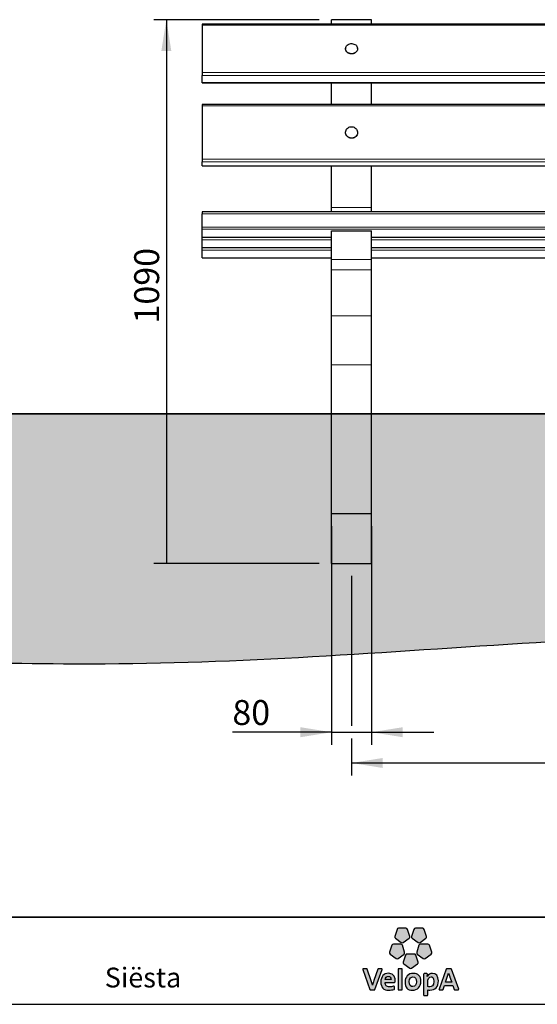
# Model space of a CAD drawing. Units: millimetres. Extents: x 1 to 203, y 1 to 174.
# Drawn here: x 70 to 112, y 1 to 80 of the extents above; entities that cross this region are included whole.
import ezdxf

# ---------------------------------------------------------------- set-up
doc = ezdxf.new("R2010")
doc.units = ezdxf.units.MM
doc.layers.add('-FORMAT-', color=7, linetype='Continuous')
doc.layers.add('-TEXT_FORMAT-', color=7, linetype='Continuous')
doc.layers.add('STAMPS', color=7, linetype='Continuous', lineweight=35)
doc.styles.add('SLDTEXTSTYLE0', font='TXT', dxfattribs={"width": 0.638186})
doc.styles.add('SLDTEXTSTYLE2', font='TXT', dxfattribs={"width": 0.7})
doc.dimstyles.new('SLDDIMSTYLE0', dxfattribs={"dimtxt": 2, "dimasz": 2.5, "dimexe": 0, "dimexo": 0.0625, "dimgap": 0.5, "dimtad": 1, "dimdec": 0, "dimlfac": 25, "dimrnd": 1e-09, "dimzin": 12, "dimdsep": 46, "dimtxsty": 'SLDTEXTSTYLE2', "dimsah": 1, "dimcen": 0.09, "dimadec": 0, "dimazin": 3, "dimtfac": 1, "dimtdec": 0, "dimtofl": 0, "dimtmove": 0, "dimatfit": 3, "dimfxl": 0, "dimfrac": 2, "dimtolj": 1, "dimtzin": 12, "dimarcsym": 0})
doc.dimstyles.new('SLDDIMSTYLE1', dxfattribs={"dimtxt": 2, "dimasz": 2.5, "dimexe": 0, "dimexo": 0.0625, "dimgap": 0.5, "dimtad": 1, "dimdec": 0, "dimlfac": 25, "dimrnd": 1e-09, "dimzin": 12, "dimdsep": 46, "dimtxsty": 'SLDTEXTSTYLE2', "dimsah": 1, "dimcen": 0.09, "dimadec": 0, "dimazin": 3, "dimtfac": 1, "dimtdec": 0, "dimtmove": 0, "dimatfit": 0, "dimfxl": 0, "dimfrac": 2, "dimtolj": 1, "dimtzin": 12, "dimarcsym": 0})

# ---------------------------------------------------------------- blocks, each defined once
blk = doc.blocks.new('_D')
at = {"layer": '-FORMAT-'}
for p, q in [((96.735, 35.084), (96.735, 23.051)), ((152.735, 35.084), (152.735, 19.084)), ((96.735, 22.051), (96.735, 19.084)), ((96.735, 20.084), (152.735, 20.084))]:
    blk.add_line(p, q, dxfattribs=at)
for points in [[(96.735, 20.084), (99.235, 19.684), (99.235, 20.484)], [(152.735, 20.084), (150.235, 20.484), (150.235, 19.684)]]:
    blk.add_solid(points, dxfattribs=at)
at = {"layer": '-FORMAT-', "insert": (122.174, 22.663), "char_height": 2, "attachment_point": 1, "style": 'SLDTEXTSTYLE2'}
blk.add_mtext('1400', dxfattribs=at)
blk = doc.blocks.new('_D_1')
at = {"layer": '-FORMAT-'}
for p, q in [((95.135, 39.084), (95.135, 21.551)), ((98.335, 39.084), (98.335, 21.551)), ((95.135, 22.551), (87.17, 22.551)), ((95.135, 22.551), (98.335, 22.551)), ((98.335, 22.551), (103.335, 22.551))]:
    blk.add_line(p, q, dxfattribs=at)
for points in [[(95.135, 22.551), (92.635, 22.951), (92.635, 22.151)], [(98.335, 22.551), (100.835, 22.151), (100.835, 22.951)]]:
    blk.add_solid(points, dxfattribs=at)
at = {"layer": '-FORMAT-', "insert": (87.17, 25.129), "char_height": 2, "attachment_point": 1, "style": 'SLDTEXTSTYLE2'}
blk.add_mtext('80', dxfattribs=at)
blk = doc.blocks.new('_D_2')
at = {"layer": '-FORMAT-'}
for p, q in [((94.135, 79.684), (80.87, 79.684)), ((81.87, 79.684), (81.87, 36.084)), ((94.135, 36.084), (80.87, 36.084))]:
    blk.add_line(p, q, dxfattribs=at)
for points in [[(81.87, 79.684), (81.47, 77.184), (82.27, 77.184)], [(81.87, 36.084), (82.27, 38.584), (81.47, 38.584)]]:
    blk.add_solid(points, dxfattribs=at)
at = {"layer": '-FORMAT-', "insert": (79.292, 55.323), "char_height": 2, "attachment_point": 1, "rotation": 90, "style": 'SLDTEXTSTYLE2'}
blk.add_mtext('1090', dxfattribs=at)

msp = doc.modelspace()

# ---------------------------------------------------------------- hatches: boundary and pattern name
at = {"layer": '-FORMAT-'}
h = msp.add_hatch(dxfattribs=at)
h.set_pattern_fill('AR-SAND', color=256, scale=0.01333333, style=0)
edge = h.paths.add_edge_path(flags=0)
edge.add_line((194.499, 48.084), (16.151, 48.084))
edge.add_spline(control_points=[(16.151, 48.084), (12.441, 22.693), (44.058, 29.32), (91.931, 26.685), (140.485, 34.847), (192.427, 23.895), (194.499, 48.084)], knot_values=[0, 0, 0, 0, 0.23169, 0.369536, 0.736749, 1, 1, 1, 1], weights=[1, 1, 1, 1, 1, 1, 1], degree=3, periodic=0)
h = msp.add_hatch(color=256, dxfattribs=at)
edge = h.paths.add_edge_path(flags=0)
edge.add_line((100.384, 6.74), (100.203, 6.183))
edge.add_spline(control_points=[(100.203, 6.183), (100.185, 6.127), (100.205, 6.067), (100.252, 6.032)], knot_values=[9, 9, 9, 9, 10, 10, 10, 10], weights=[1, 1, 1, 1], degree=3, periodic=0)
edge.add_line((100.252, 6.032), (100.726, 5.688))
edge.add_spline(control_points=[(100.726, 5.688), (100.773, 5.654), (100.837, 5.654), (100.884, 5.688)], knot_values=[1, 1, 1, 1, 2, 2, 2, 2], weights=[1, 1, 1, 1], degree=3, periodic=0)
edge.add_line((100.884, 5.688), (101.358, 6.032))
edge.add_spline(control_points=[(101.358, 6.032), (101.405, 6.067), (101.424, 6.127), (101.407, 6.183)], knot_values=[3, 3, 3, 3, 4, 4, 4, 4], weights=[1, 1, 1, 1], degree=3, periodic=0)
edge.add_line((101.407, 6.183), (101.225, 6.74))
edge.add_spline(control_points=[(101.225, 6.74), (101.207, 6.795), (101.156, 6.833), (101.098, 6.833)], knot_values=[5, 5, 5, 5, 6, 6, 6, 6], weights=[1, 1, 1, 1], degree=3, periodic=0)
edge.add_line((101.098, 6.833), (100.512, 6.833))
edge.add_spline(control_points=[(100.512, 6.833), (100.454, 6.833), (100.402, 6.795), (100.384, 6.74)], knot_values=[7, 7, 7, 7, 8, 8, 8, 8], weights=[1, 1, 1, 1], degree=3, periodic=0)
h = msp.add_hatch(color=256, dxfattribs=at)
edge = h.paths.add_edge_path(flags=0)
edge.add_line((101.727, 6.74), (101.546, 6.183))
edge.add_spline(control_points=[(101.546, 6.183), (101.528, 6.127), (101.547, 6.067), (101.595, 6.032)], knot_values=[9, 9, 9, 9, 10, 10, 10, 10], weights=[1, 1, 1, 1], degree=3, periodic=0)
edge.add_line((101.595, 6.032), (102.069, 5.688))
edge.add_spline(control_points=[(102.069, 5.688), (102.116, 5.654), (102.179, 5.654), (102.226, 5.688)], knot_values=[1, 1, 1, 1, 2, 2, 2, 2], weights=[1, 1, 1, 1], degree=3, periodic=0)
edge.add_line((102.226, 5.688), (102.7, 6.032))
edge.add_spline(control_points=[(102.7, 6.032), (102.748, 6.067), (102.767, 6.127), (102.749, 6.183)], knot_values=[3, 3, 3, 3, 4, 4, 4, 4], weights=[1, 1, 1, 1], degree=3, periodic=0)
edge.add_line((102.749, 6.183), (102.568, 6.74))
edge.add_spline(control_points=[(102.568, 6.74), (102.55, 6.795), (102.499, 6.833), (102.44, 6.833)], knot_values=[5, 5, 5, 5, 6, 6, 6, 6], weights=[1, 1, 1, 1], degree=3, periodic=0)
edge.add_line((102.44, 6.833), (101.854, 6.833))
edge.add_spline(control_points=[(101.854, 6.833), (101.796, 6.833), (101.745, 6.795), (101.727, 6.74)], knot_values=[7, 7, 7, 7, 8, 8, 8, 8], weights=[1, 1, 1, 1], degree=3, periodic=0)
h = msp.add_hatch(color=256, dxfattribs=at)
edge = h.paths.add_edge_path(flags=0)
edge.add_line((100.469, 4.411), (100.943, 4.755))
edge.add_spline(control_points=[(100.943, 4.755), (100.99, 4.789), (101.01, 4.85), (100.992, 4.905)], knot_values=[9, 9, 9, 9, 10, 10, 10, 10], weights=[1, 1, 1, 1], degree=3, periodic=0)
edge.add_line((100.992, 4.905), (100.81, 5.463))
edge.add_spline(control_points=[(100.81, 5.463), (100.793, 5.518), (100.741, 5.555), (100.683, 5.555)], knot_values=[1, 1, 1, 1, 2, 2, 2, 2], weights=[1, 1, 1, 1], degree=3, periodic=0)
edge.add_line((100.683, 5.555), (100.097, 5.555))
edge.add_spline(control_points=[(100.097, 5.555), (100.039, 5.555), (99.987, 5.518), (99.969, 5.463)], knot_values=[3, 3, 3, 3, 4, 4, 4, 4], weights=[1, 1, 1, 1], degree=3, periodic=0)
edge.add_line((99.969, 5.463), (99.788, 4.905))
edge.add_spline(control_points=[(99.788, 4.905), (99.77, 4.85), (99.79, 4.789), (99.837, 4.755)], knot_values=[5, 5, 5, 5, 6, 6, 6, 6], weights=[1, 1, 1, 1], degree=3, periodic=0)
edge.add_line((99.837, 4.755), (100.311, 4.411))
edge.add_spline(control_points=[(100.311, 4.411), (100.358, 4.377), (100.422, 4.377), (100.469, 4.411)], knot_values=[7, 7, 7, 7, 8, 8, 8, 8], weights=[1, 1, 1, 1], degree=3, periodic=0)
h = msp.add_hatch(color=256, dxfattribs=at)
edge = h.paths.add_edge_path(flags=0)
edge.add_line((102.641, 4.411), (103.115, 4.755))
edge.add_spline(control_points=[(103.115, 4.755), (103.162, 4.789), (103.182, 4.85), (103.164, 4.905)], knot_values=[9, 9, 9, 9, 10, 10, 10, 10], weights=[1, 1, 1, 1], degree=3, periodic=0)
edge.add_line((103.164, 4.905), (102.983, 5.463))
edge.add_spline(control_points=[(102.983, 5.463), (102.965, 5.518), (102.914, 5.555), (102.855, 5.555)], knot_values=[1, 1, 1, 1, 2, 2, 2, 2], weights=[1, 1, 1, 1], degree=3, periodic=0)
edge.add_line((102.855, 5.555), (102.269, 5.555))
edge.add_spline(control_points=[(102.269, 5.555), (102.211, 5.555), (102.16, 5.518), (102.142, 5.463)], knot_values=[3, 3, 3, 3, 4, 4, 4, 4], weights=[1, 1, 1, 1], degree=3, periodic=0)
edge.add_line((102.142, 5.463), (101.961, 4.905))
edge.add_spline(control_points=[(101.961, 4.905), (101.943, 4.85), (101.962, 4.789), (102.009, 4.755)], knot_values=[5, 5, 5, 5, 6, 6, 6, 6], weights=[1, 1, 1, 1], degree=3, periodic=0)
edge.add_line((102.009, 4.755), (102.483, 4.411))
edge.add_spline(control_points=[(102.483, 4.411), (102.531, 4.377), (102.594, 4.377), (102.641, 4.411)], knot_values=[7, 7, 7, 7, 8, 8, 8, 8], weights=[1, 1, 1, 1], degree=3, periodic=0)
h = msp.add_hatch(color=256, dxfattribs=at)
edge = h.paths.add_edge_path(flags=0)
edge.add_line((101.555, 3.621), (102.029, 3.966))
edge.add_spline(control_points=[(102.029, 3.966), (102.076, 4), (102.096, 4.061), (102.078, 4.116)], knot_values=[8, 8, 8, 8, 9, 9, 9, 9], weights=[1, 1, 1, 1], degree=3, periodic=0)
edge.add_line((102.078, 4.116), (101.897, 4.673))
edge.add_spline(control_points=[(101.897, 4.673), (101.879, 4.729), (101.827, 4.766), (101.769, 4.766)], knot_values=[0, 0, 0, 0, 1, 1, 1, 1], weights=[1, 1, 1, 1], degree=3, periodic=0)
edge.add_line((101.769, 4.766), (101.183, 4.766))
edge.add_spline(control_points=[(101.183, 4.766), (101.125, 4.766), (101.073, 4.729), (101.055, 4.673)], knot_values=[2, 2, 2, 2, 3, 3, 3, 3], weights=[1, 1, 1, 1], degree=3, periodic=0)
edge.add_line((101.055, 4.673), (100.874, 4.116))
edge.add_spline(control_points=[(100.874, 4.116), (100.856, 4.061), (100.876, 4), (100.923, 3.966)], knot_values=[4, 4, 4, 4, 5, 5, 5, 5], weights=[1, 1, 1, 1], degree=3, periodic=0)
edge.add_line((100.923, 3.966), (101.397, 3.621))
edge.add_spline(control_points=[(101.397, 3.621), (101.444, 3.587), (101.508, 3.587), (101.555, 3.621)], knot_values=[6, 6, 6, 6, 7, 7, 7, 7], weights=[1, 1, 1, 1], degree=3, periodic=0)
h = msp.add_hatch(color=256, dxfattribs=at)
edge = h.paths.add_edge_path(flags=0)
edge.add_line((98.614, 1.925), (99.179, 3.519))
edge.add_spline(control_points=[(99.179, 3.519), (99.185, 3.535), (99.182, 3.553), (99.172, 3.568)], knot_values=[17, 17, 17, 17, 18, 18, 18, 18], weights=[1, 1, 1, 1], degree=3, periodic=0)
edge.add_spline(control_points=[(99.172, 3.568), (99.162, 3.582), (99.146, 3.59), (99.129, 3.59)], knot_values=[0, 0, 0, 0, 1, 1, 1, 1], weights=[1, 1, 1, 1], degree=3, periodic=0)
edge.add_line((99.129, 3.59), (98.894, 3.59))
edge.add_spline(control_points=[(98.894, 3.59), (98.871, 3.59), (98.851, 3.575), (98.844, 3.554)], knot_values=[2, 2, 2, 2, 3, 3, 3, 3], weights=[1, 1, 1, 1], degree=3, periodic=0)
edge.add_line((98.844, 3.554), (98.523, 2.643))
edge.add_spline(control_points=[(98.523, 2.643), (98.476, 2.503), (98.445, 2.403), (98.418, 2.276)], knot_values=[4, 4, 4, 4, 5, 5, 5, 5], weights=[1, 1, 1, 1], degree=3, periodic=0)
edge.add_spline(control_points=[(98.418, 2.276), (98.414, 2.276), (98.412, 2.277), (98.412, 2.278)], knot_values=[5, 5, 5, 5, 6, 6, 6, 6], weights=[1, 1, 1, 1], degree=3, periodic=0)
edge.add_spline(control_points=[(98.412, 2.278), (98.381, 2.405), (98.342, 2.522), (98.308, 2.622)], knot_values=[6, 6, 6, 6, 7, 7, 7, 7], weights=[1, 1, 1, 1], degree=3, periodic=0)
edge.add_line((98.308, 2.622), (97.999, 3.553))
edge.add_spline(control_points=[(97.999, 3.553), (97.991, 3.575), (97.971, 3.59), (97.948, 3.59)], knot_values=[8, 8, 8, 8, 9, 9, 9, 9], weights=[1, 1, 1, 1], degree=3, periodic=0)
edge.add_line((97.948, 3.59), (97.69, 3.59))
edge.add_spline(control_points=[(97.69, 3.59), (97.673, 3.59), (97.657, 3.582), (97.647, 3.568)], knot_values=[10, 10, 10, 10, 11, 11, 11, 11], weights=[1, 1, 1, 1], degree=3, periodic=0)
edge.add_spline(control_points=[(97.647, 3.568), (97.637, 3.553), (97.634, 3.535), (97.64, 3.519)], knot_values=[11, 11, 11, 11, 12, 12, 12, 12], weights=[1, 1, 1, 1], degree=3, periodic=0)
edge.add_line((97.64, 3.519), (98.196, 1.925))
edge.add_spline(control_points=[(98.196, 1.925), (98.203, 1.903), (98.224, 1.889), (98.247, 1.889)], knot_values=[13, 13, 13, 13, 14, 14, 14, 14], weights=[1, 1, 1, 1], degree=3, periodic=0)
edge.add_line((98.247, 1.889), (98.563, 1.889))
edge.add_spline(control_points=[(98.563, 1.889), (98.586, 1.889), (98.606, 1.903), (98.614, 1.925)], knot_values=[15, 15, 15, 15, 16, 16, 16, 16], weights=[1, 1, 1, 1], degree=3, periodic=0)
h = msp.add_hatch(color=256, dxfattribs=at)
edge = h.paths.add_edge_path(flags=0)
edge.add_line((100.233, 2.536), (100.24, 2.634))
edge.add_spline(control_points=[(100.24, 2.634), (100.24, 2.774), (100.2, 3.219), (99.693, 3.219)], knot_values=[14, 14, 14, 14, 15, 15, 15, 15], weights=[1, 1, 1, 1], degree=3, periodic=0)
edge.add_spline(control_points=[(99.693, 3.219), (99.322, 3.219), (99.083, 2.947), (99.083, 2.528)], knot_values=[0, 0, 0, 0, 1, 1, 1, 1], weights=[1, 1, 1, 1], degree=3, periodic=0)
edge.add_spline(control_points=[(99.083, 2.528), (99.083, 2.086), (99.299, 1.863), (99.727, 1.863)], knot_values=[1, 1, 1, 1, 2, 2, 2, 2], weights=[1, 1, 1, 1], degree=3, periodic=0)
edge.add_spline(control_points=[(99.727, 1.863), (99.873, 1.863), (100.02, 1.887), (100.152, 1.933)], knot_values=[2, 2, 2, 2, 3, 3, 3, 3], weights=[1, 1, 1, 1], degree=3, periodic=0)
edge.add_spline(control_points=[(100.152, 1.933), (100.176, 1.941), (100.19, 1.965), (100.188, 1.99)], knot_values=[3, 3, 3, 3, 4, 4, 4, 4], weights=[1, 1, 1, 1], degree=3, periodic=0)
edge.add_line((100.188, 1.99), (100.17, 2.137))
edge.add_spline(control_points=[(100.17, 2.137), (100.168, 2.153), (100.158, 2.168), (100.144, 2.176)], knot_values=[5, 5, 5, 5, 6, 6, 6, 6], weights=[1, 1, 1, 1], degree=3, periodic=0)
edge.add_spline(control_points=[(100.144, 2.176), (100.131, 2.185), (100.114, 2.187), (100.098, 2.181)], knot_values=[6, 6, 6, 6, 7, 7, 7, 7], weights=[1, 1, 1, 1], degree=3, periodic=0)
edge.add_spline(control_points=[(100.098, 2.181), (99.998, 2.145), (99.885, 2.125), (99.782, 2.125)], knot_values=[7, 7, 7, 7, 8, 8, 8, 8], weights=[1, 1, 1, 1], degree=3, periodic=0)
edge.add_spline(control_points=[(99.782, 2.125), (99.661, 2.125), (99.569, 2.155), (99.51, 2.215)], knot_values=[8, 8, 8, 8, 9, 9, 9, 9], weights=[1, 1, 1, 1], degree=3, periodic=0)
edge.add_spline(control_points=[(99.51, 2.215), (99.452, 2.273), (99.423, 2.362), (99.423, 2.478)], knot_values=[9, 9, 9, 9, 10, 10, 10, 10], weights=[1, 1, 1, 1], degree=3, periodic=0)
edge.add_line((99.423, 2.478), (99.423, 2.485))
edge.add_line((99.423, 2.485), (100.179, 2.486))
edge.add_spline(control_points=[(100.179, 2.486), (100.208, 2.486), (100.231, 2.507), (100.233, 2.536)], knot_values=[12, 12, 12, 12, 13, 13, 13, 13], weights=[1, 1, 1, 1], degree=3, periodic=0)
edge = h.paths.add_edge_path(flags=0)
edge.add_spline(control_points=[(99.844, 2.91), (99.886, 2.867), (99.908, 2.804), (99.908, 2.727)], knot_values=[4, 4, 4, 4, 5, 5, 5, 5], weights=[1, 1, 1, 1], degree=3, periodic=0)
edge.add_spline(control_points=[(99.908, 2.727), (99.908, 2.722), (99.907, 2.718), (99.907, 2.713)], knot_values=[5, 5, 5, 5, 6, 6, 6, 6], weights=[1, 1, 1, 1], degree=3, periodic=0)
edge.add_line((99.907, 2.713), (99.428, 2.713))
edge.add_line((99.428, 2.713), (99.428, 2.714))
edge.add_spline(control_points=[(99.428, 2.714), (99.447, 2.874), (99.544, 2.973), (99.682, 2.973)], knot_values=[2, 2, 2, 2, 3, 3, 3, 3], weights=[1, 1, 1, 1], degree=3, periodic=0)
edge.add_spline(control_points=[(99.682, 2.973), (99.749, 2.973), (99.804, 2.951), (99.844, 2.91)], knot_values=[3, 3, 3, 3, 4, 4, 4, 4], weights=[1, 1, 1, 1], degree=3, periodic=0)
h = msp.add_hatch(color=256, dxfattribs=at)
edge = h.paths.add_edge_path(flags=0)
edge.add_line((100.805, 1.942), (100.805, 3.536))
edge.add_spline(control_points=[(100.805, 3.536), (100.805, 3.566), (100.781, 3.59), (100.752, 3.59)], knot_values=[7, 7, 7, 7, 8, 8, 8, 8], weights=[1, 1, 1, 1], degree=3, periodic=0)
edge.add_line((100.752, 3.59), (100.524, 3.59))
edge.add_spline(control_points=[(100.524, 3.59), (100.494, 3.59), (100.47, 3.566), (100.47, 3.536)], knot_values=[1, 1, 1, 1, 2, 2, 2, 2], weights=[1, 1, 1, 1], degree=3, periodic=0)
edge.add_line((100.47, 3.536), (100.47, 1.942))
edge.add_spline(control_points=[(100.47, 1.942), (100.47, 1.913), (100.494, 1.889), (100.524, 1.889)], knot_values=[3, 3, 3, 3, 4, 4, 4, 4], weights=[1, 1, 1, 1], degree=3, periodic=0)
edge.add_line((100.524, 1.889), (100.752, 1.889))
edge.add_spline(control_points=[(100.752, 1.889), (100.781, 1.889), (100.805, 1.913), (100.805, 1.942)], knot_values=[5, 5, 5, 5, 6, 6, 6, 6], weights=[1, 1, 1, 1], degree=3, periodic=0)
h = msp.add_hatch(color=256, dxfattribs=at)
edge = h.paths.add_edge_path(flags=0)
edge.add_spline(control_points=[(101.63, 1.863), (102.021, 1.863), (102.295, 2.151), (102.295, 2.564), (102.295, 2.985), (102.079, 3.216), (101.687, 3.216)], knot_values=[2, 2, 2, 2, 3, 3, 3, 4, 4, 4, 4], weights=[1, 1, 1, 1, 1, 1, 1], degree=3, periodic=0)
edge.add_spline(control_points=[(101.687, 3.216), (101.296, 3.216), (101.023, 2.929), (101.023, 2.517), (101.023, 2.083), (101.227, 1.863), (101.63, 1.863)], knot_values=[0, 0, 0, 0, 1, 1, 1, 2, 2, 2, 2], weights=[1, 1, 1, 1, 1, 1, 1], degree=3, periodic=0)
edge = h.paths.add_edge_path(flags=0)
edge.add_spline(control_points=[(101.664, 2.934), (101.853, 2.934), (101.949, 2.803), (101.949, 2.546), (101.949, 2.301), (101.838, 2.148), (101.659, 2.148)], knot_values=[2, 2, 2, 2, 3, 3, 3, 4, 4, 4, 4], weights=[1, 1, 1, 1, 1, 1, 1], degree=3, periodic=0)
edge.add_spline(control_points=[(101.659, 2.148), (101.466, 2.148), (101.368, 2.284), (101.368, 2.551), (101.368, 2.833), (101.527, 2.934), (101.664, 2.934)], knot_values=[0, 0, 0, 0, 1, 1, 1, 2, 2, 2, 2], weights=[1, 1, 1, 1, 1, 1, 1], degree=3, periodic=0)
h = msp.add_hatch(color=256, dxfattribs=at)
edge = h.paths.add_edge_path(flags=0)
edge.add_spline(control_points=[(103.013, 1.871), (103.449, 1.871), (103.699, 2.14), (103.699, 2.609)], knot_values=[14, 14, 14, 14, 15, 15, 15, 15], weights=[1, 1, 1, 1], degree=3, periodic=0)
edge.add_spline(control_points=[(103.699, 2.609), (103.699, 2.995), (103.525, 3.216), (103.222, 3.216)], knot_values=[15, 15, 15, 15, 16, 16, 16, 16], weights=[1, 1, 1, 1], degree=3, periodic=0)
edge.add_spline(control_points=[(103.222, 3.216), (103.035, 3.216), (102.89, 3.13), (102.814, 2.974)], knot_values=[0, 0, 0, 0, 1, 1, 1, 1], weights=[1, 1, 1, 1], degree=3, periodic=0)
edge.add_spline(control_points=[(102.814, 2.974), (102.81, 2.973), (102.809, 2.974), (102.808, 2.975)], knot_values=[1, 1, 1, 1, 2, 2, 2, 2], weights=[1, 1, 1, 1], degree=3, periodic=0)
edge.add_spline(control_points=[(102.808, 2.975), (102.808, 2.975), (102.808, 2.975), (102.809, 2.975), (102.821, 3.135)], knot_values=[2.000034, 2.000034, 2.000034, 2.000657, 2.000657, 3, 3, 3], weights=[1, 1, 1, 1, 1], degree=2, periodic=0)
edge.add_line((102.821, 3.135), (102.821, 3.139))
edge.add_spline(control_points=[(102.821, 3.139), (102.821, 3.152), (102.816, 3.164), (102.807, 3.174)], knot_values=[4, 4, 4, 4, 5, 5, 5, 5], weights=[1, 1, 1, 1], degree=3, periodic=0)
edge.add_spline(control_points=[(102.807, 3.174), (102.797, 3.185), (102.782, 3.19), (102.767, 3.19)], knot_values=[5, 5, 5, 5, 6, 6, 6, 6], weights=[1, 1, 1, 1], degree=3, periodic=0)
edge.add_line((102.767, 3.19), (102.564, 3.19))
edge.add_spline(control_points=[(102.564, 3.19), (102.534, 3.19), (102.51, 3.166), (102.51, 3.136)], knot_values=[7, 7, 7, 7, 8, 8, 8, 8], weights=[1, 1, 1, 1], degree=3, periodic=0)
edge.add_line((102.51, 3.136), (102.51, 1.485))
edge.add_spline(control_points=[(102.51, 1.485), (102.51, 1.455), (102.534, 1.431), (102.564, 1.431)], knot_values=[9, 9, 9, 9, 10, 10, 10, 10], weights=[1, 1, 1, 1], degree=3, periodic=0)
edge.add_line((102.564, 1.431), (102.792, 1.431))
edge.add_spline(control_points=[(102.792, 1.431), (102.821, 1.431), (102.845, 1.455), (102.845, 1.485)], knot_values=[11, 11, 11, 11, 12, 12, 12, 12], weights=[1, 1, 1, 1], degree=3, periodic=0)
edge.add_line((102.845, 1.485), (102.845, 1.881))
edge.add_spline(control_points=[(102.845, 1.881), (102.897, 1.874), (102.946, 1.871), (103.013, 1.871)], knot_values=[13, 13, 13, 13, 14, 14, 14, 14], weights=[1, 1, 1, 1], degree=3, periodic=0)
edge = h.paths.add_edge_path(flags=0)
edge.add_spline(control_points=[(103.125, 2.941), (103.18, 2.941), (103.348, 2.941), (103.348, 2.572)], knot_values=[3, 3, 3, 3, 4, 4, 4, 4], weights=[1, 1, 1, 1], degree=3, periodic=0)
edge.add_spline(control_points=[(103.348, 2.572), (103.348, 2.207), (103.17, 2.13), (103.021, 2.13)], knot_values=[4, 4, 4, 4, 5, 5, 5, 5], weights=[1, 1, 1, 1], degree=3, periodic=0)
edge.add_spline(control_points=[(103.021, 2.13), (102.954, 2.13), (102.899, 2.137), (102.845, 2.153)], knot_values=[0, 0, 0, 0, 1, 1, 1, 1], weights=[1, 1, 1, 1], degree=3, periodic=0)
edge.add_line((102.845, 2.153), (102.845, 2.515))
edge.add_spline(control_points=[(102.845, 2.515), (102.845, 2.726), (102.942, 2.941), (103.125, 2.941)], knot_values=[2, 2, 2, 2, 3, 3, 3, 3], weights=[1, 1, 1, 1], degree=3, periodic=0)
h = msp.add_hatch(color=256, dxfattribs=at)
edge = h.paths.add_edge_path(flags=0)
edge.add_spline(control_points=[(105.283, 1.889), (105.301, 1.889), (105.317, 1.897), (105.327, 1.912)], knot_values=[14, 14, 14, 14, 15, 15, 15, 15], weights=[1, 1, 1, 1], degree=3, periodic=0)
edge.add_spline(control_points=[(105.327, 1.912), (105.337, 1.926), (105.339, 1.944), (105.334, 1.96)], knot_values=[15, 15, 15, 15, 16, 16, 16, 16], weights=[1, 1, 1, 1], degree=3, periodic=0)
edge.add_line((105.334, 1.96), (104.741, 3.554))
edge.add_spline(control_points=[(104.741, 3.554), (104.734, 3.576), (104.713, 3.59), (104.691, 3.59)], knot_values=[1, 1, 1, 1, 2, 2, 2, 2], weights=[1, 1, 1, 1], degree=3, periodic=0)
edge.add_line((104.691, 3.59), (104.382, 3.59))
edge.add_spline(control_points=[(104.382, 3.59), (104.359, 3.59), (104.339, 3.575), (104.331, 3.554)], knot_values=[3, 3, 3, 3, 4, 4, 4, 4], weights=[1, 1, 1, 1], degree=3, periodic=0)
edge.add_line((104.331, 3.554), (103.751, 1.96))
edge.add_spline(control_points=[(103.751, 1.96), (103.745, 1.944), (103.748, 1.926), (103.758, 1.911)], knot_values=[5, 5, 5, 5, 6, 6, 6, 6], weights=[1, 1, 1, 1], degree=3, periodic=0)
edge.add_spline(control_points=[(103.758, 1.911), (103.768, 1.897), (103.784, 1.889), (103.801, 1.889)], knot_values=[6, 6, 6, 6, 7, 7, 7, 7], weights=[1, 1, 1, 1], degree=3, periodic=0)
edge.add_line((103.801, 1.889), (104.03, 1.889))
edge.add_spline(control_points=[(104.03, 1.889), (104.053, 1.889), (104.074, 1.904), (104.081, 1.925)], knot_values=[8, 8, 8, 8, 9, 9, 9, 9], weights=[1, 1, 1, 1], degree=3, periodic=0)
edge.add_line((104.081, 1.925), (104.192, 2.25))
edge.add_line((104.192, 2.25), (104.859, 2.25))
edge.add_line((104.859, 2.25), (104.97, 1.925))
edge.add_spline(control_points=[(104.97, 1.925), (104.977, 1.904), (104.998, 1.889), (105.021, 1.889)], knot_values=[12, 12, 12, 12, 13, 13, 13, 13], weights=[1, 1, 1, 1], degree=3, periodic=0)
edge.add_line((105.021, 1.889), (105.283, 1.889))
edge = h.paths.add_edge_path(flags=0)
edge.add_line((104.278, 2.52), (104.521, 3.234))
edge.add_spline(control_points=[(104.521, 3.234), (104.706, 2.7), (104.475, 3.352), (104.77, 2.52)], knot_values=[2.94554, 2.94554, 2.94554, 2.94554, 5, 5, 5, 5], weights=[1, 1, 1, 1], degree=3, periodic=0)
edge.add_line((104.77, 2.52), (104.278, 2.52))

# ---------------------------------------------------------------- linework, layer by layer
at = {"layer": '-FORMAT-', "lineweight": 35}
msp.add_line((199.634, 7.733), (3.617, 7.733), dxfattribs=at)
at = {"layer": '-FORMAT-', "linetype": 'Continuous'}
for p, q in [((100.384, 6.74), (100.203, 6.183)), ((101.098, 6.833), (100.512, 6.833)), ((101.407, 6.183), (101.225, 6.74)), ((101.727, 6.74), (101.546, 6.183)), ((102.44, 6.833), (101.854, 6.833)), ((102.749, 6.183), (102.568, 6.74)), ((100.683, 5.555), (100.097, 5.555)), ((100.252, 6.032), (100.726, 5.688)), ((100.884, 5.688), (101.358, 6.032)), ((101.595, 6.032), (102.069, 5.688)), ((102.226, 5.688), (102.7, 6.032)), ((102.855, 5.555), (102.269, 5.555)), ((99.969, 5.463), (99.788, 4.905)), ((99.837, 4.755), (100.311, 4.411)), ((100.469, 4.411), (100.943, 4.755)), ((100.992, 4.905), (100.81, 5.463)), ((101.769, 4.766), (101.183, 4.766)), ((102.142, 5.463), (101.961, 4.905)), ((102.009, 4.755), (102.483, 4.411)), ((102.641, 4.411), (103.115, 4.755)), ((103.164, 4.905), (102.983, 5.463)), ((101.055, 4.673), (100.874, 4.116)), ((100.923, 3.966), (101.397, 3.621)), ((101.555, 3.621), (102.029, 3.966)), ((102.078, 4.116), (101.897, 4.673)), ((97.64, 3.519), (98.196, 1.925)), ((97.948, 3.59), (97.69, 3.59)), ((98.308, 2.622), (97.999, 3.553)), ((98.844, 3.554), (98.523, 2.643)), ((98.614, 1.925), (99.179, 3.519)), ((99.129, 3.59), (98.894, 3.59)), ((100.47, 3.536), (100.47, 1.942)), ((100.752, 3.59), (100.524, 3.59)), ((100.805, 1.942), (100.805, 3.536)), ((102.767, 3.19), (102.564, 3.19)), ((104.331, 3.554), (103.751, 1.96)), ((104.278, 2.52), (104.521, 3.234)), ((104.691, 3.59), (104.382, 3.59)), ((105.334, 1.96), (104.741, 3.554)), ((99.423, 2.485), (100.179, 2.486)), ((99.423, 2.478), (99.423, 2.485)), ((100.233, 2.536), (100.24, 2.634)), ((102.51, 3.136), (102.51, 1.485)), ((102.845, 2.153), (102.845, 2.515)), ((104.77, 2.52), (104.278, 2.52)), ((98.247, 1.889), (98.563, 1.889)), ((100.188, 1.99), (100.17, 2.137)), ((100.524, 1.889), (100.752, 1.889)), ((102.845, 1.485), (102.845, 1.881)), ((103.801, 1.889), (104.03, 1.889)), ((104.081, 1.925), (104.192, 2.25)), ((104.192, 2.25), (104.859, 2.25)), ((104.859, 2.25), (104.97, 1.925)), ((105.021, 1.889), (105.283, 1.889)), ((102.564, 1.431), (102.792, 1.431))]:
    msp.add_line(p, q, dxfattribs=at)
at = {"layer": '-FORMAT-'}
msp.add_line((0.617, 0.733), (202.634, 0.733), dxfattribs=at)
msp.add_open_spline([(16.151, 48.084), (12.441, 22.693), (44.058, 29.32), (91.931, 26.685), (140.485, 34.847), (192.427, 23.895), (194.499, 48.084)], degree=3, knots=[0, 0, 0, 0, 0.23169, 0.369536, 0.736749, 1, 1, 1, 1], dxfattribs=at)
at = {"layer": '-FORMAT-', "linetype": 'Continuous'}
for points, degree in [([(100.512, 6.833), (100.454, 6.833), (100.402, 6.795), (100.384, 6.74)], 3), ([(101.225, 6.74), (101.207, 6.795), (101.156, 6.833), (101.098, 6.833)], 3), ([(101.854, 6.833), (101.796, 6.833), (101.745, 6.795), (101.727, 6.74)], 3), ([(102.568, 6.74), (102.55, 6.795), (102.499, 6.833), (102.44, 6.833)], 3), ([(100.097, 5.555), (100.039, 5.555), (99.987, 5.518), (99.969, 5.463)], 3), ([(100.203, 6.183), (100.185, 6.127), (100.205, 6.067), (100.252, 6.032)], 3), ([(100.81, 5.463), (100.793, 5.518), (100.741, 5.555), (100.683, 5.555)], 3), ([(100.726, 5.688), (100.773, 5.654), (100.837, 5.654), (100.884, 5.688)], 3), ([(101.358, 6.032), (101.405, 6.067), (101.424, 6.127), (101.407, 6.183)], 3), ([(101.546, 6.183), (101.528, 6.127), (101.547, 6.067), (101.595, 6.032)], 3), ([(102.069, 5.688), (102.116, 5.654), (102.179, 5.654), (102.226, 5.688)], 3), ([(102.269, 5.555), (102.211, 5.555), (102.16, 5.518), (102.142, 5.463)], 3), ([(102.7, 6.032), (102.748, 6.067), (102.767, 6.127), (102.749, 6.183)], 3), ([(102.983, 5.463), (102.965, 5.518), (102.914, 5.555), (102.855, 5.555)], 3), ([(99.788, 4.905), (99.77, 4.85), (99.79, 4.789), (99.837, 4.755)], 3), ([(100.943, 4.755), (100.99, 4.789), (101.01, 4.85), (100.992, 4.905)], 3), ([(101.183, 4.766), (101.125, 4.766), (101.073, 4.729), (101.055, 4.673)], 3), ([(101.897, 4.673), (101.879, 4.729), (101.827, 4.766), (101.769, 4.766)], 3), ([(101.961, 4.905), (101.943, 4.85), (101.962, 4.789), (102.009, 4.755)], 3), ([(103.115, 4.755), (103.162, 4.789), (103.182, 4.85), (103.164, 4.905)], 3), ([(100.311, 4.411), (100.358, 4.377), (100.422, 4.377), (100.469, 4.411)], 3), ([(100.874, 4.116), (100.856, 4.061), (100.876, 4), (100.923, 3.966)], 3), ([(102.029, 3.966), (102.076, 4), (102.096, 4.061), (102.078, 4.116)], 3), ([(102.483, 4.411), (102.531, 4.377), (102.594, 4.377), (102.641, 4.411)], 3), ([(97.647, 3.568), (97.637, 3.553), (97.634, 3.535), (97.64, 3.519)], 3), ([(97.69, 3.59), (97.673, 3.59), (97.657, 3.582), (97.647, 3.568)], 3), ([(97.999, 3.553), (97.991, 3.575), (97.971, 3.59), (97.948, 3.59)], 3), ([(98.894, 3.59), (98.871, 3.59), (98.851, 3.575), (98.844, 3.554)], 3), ([(99.693, 3.219), (99.322, 3.219), (99.083, 2.947), (99.083, 2.528)], 3), ([(99.172, 3.568), (99.162, 3.582), (99.146, 3.59), (99.129, 3.59)], 3), ([(99.179, 3.519), (99.185, 3.535), (99.182, 3.553), (99.172, 3.568)], 3), ([(100.24, 2.634), (100.24, 2.774), (100.2, 3.219), (99.693, 3.219)], 3), ([(100.524, 3.59), (100.494, 3.59), (100.47, 3.566), (100.47, 3.536)], 3), ([(100.805, 3.536), (100.805, 3.566), (100.781, 3.59), (100.752, 3.59)], 3), ([(101.397, 3.621), (101.444, 3.587), (101.508, 3.587), (101.555, 3.621)], 3), ([(102.564, 3.19), (102.534, 3.19), (102.51, 3.166), (102.51, 3.136)], 3), ([(102.807, 3.174), (102.797, 3.185), (102.782, 3.19), (102.767, 3.19)], 3), ([(102.821, 3.139), (102.821, 3.152), (102.816, 3.164), (102.807, 3.174)], 3), ([(103.222, 3.216), (103.035, 3.216), (102.89, 3.13), (102.814, 2.974)], 3), ([(103.699, 2.609), (103.699, 2.995), (103.525, 3.216), (103.222, 3.216)], 3), ([(104.382, 3.59), (104.359, 3.59), (104.339, 3.575), (104.331, 3.554)], 3), ([(104.521, 3.234), (104.706, 2.7), (104.475, 3.352), (104.77, 2.52)], 3), ([(104.741, 3.554), (104.734, 3.576), (104.713, 3.59), (104.691, 3.59)], 3), ([(98.412, 2.278), (98.381, 2.405), (98.342, 2.522), (98.308, 2.622)], 3), ([(98.523, 2.643), (98.476, 2.503), (98.445, 2.403), (98.418, 2.276)], 3), ([(99.083, 2.528), (99.083, 2.086), (99.299, 1.863), (99.727, 1.863)], 3), ([(99.51, 2.215), (99.452, 2.273), (99.423, 2.362), (99.423, 2.478)], 3), ([(99.907, 2.713), (99.428, 2.713), (99.428, 2.713)], 2), ([(99.428, 2.714), (99.447, 2.874), (99.544, 2.973), (99.682, 2.973)], 3), ([(99.428, 2.713), (99.428, 2.714), (99.428, 2.714), (99.428, 2.714)], 3), ([(99.682, 2.973), (99.749, 2.973), (99.804, 2.951), (99.844, 2.91)], 3), ([(99.844, 2.91), (99.886, 2.867), (99.908, 2.804), (99.908, 2.727)], 3), ([(99.908, 2.727), (99.908, 2.722), (99.907, 2.718), (99.907, 2.713)], 3), ([(100.179, 2.486), (100.208, 2.486), (100.231, 2.507), (100.233, 2.536)], 3), ([(102.808, 2.975), (102.809, 2.975), (102.821, 3.135)], 2), ([(102.814, 2.974), (102.81, 2.973), (102.809, 2.974), (102.808, 2.975)], 3), ([(102.821, 3.135), (102.821, 3.136), (102.821, 3.138), (102.821, 3.139)], 3), ([(102.845, 2.515), (102.845, 2.726), (102.942, 2.941), (103.125, 2.941)], 3), ([(103.013, 1.871), (103.449, 1.871), (103.699, 2.14), (103.699, 2.609)], 3), ([(103.348, 2.572), (103.348, 2.207), (103.17, 2.13), (103.021, 2.13)], 3), ([(103.125, 2.941), (103.18, 2.941), (103.348, 2.941), (103.348, 2.572)], 3), ([(98.196, 1.925), (98.203, 1.903), (98.224, 1.889), (98.247, 1.889)], 3), ([(98.418, 2.276), (98.414, 2.276), (98.412, 2.277), (98.412, 2.278)], 3), ([(98.563, 1.889), (98.586, 1.889), (98.606, 1.903), (98.614, 1.925)], 3), ([(99.782, 2.125), (99.661, 2.125), (99.569, 2.155), (99.51, 2.215)], 3), ([(99.727, 1.863), (99.873, 1.863), (100.02, 1.887), (100.152, 1.933)], 3), ([(100.098, 2.181), (99.998, 2.145), (99.885, 2.125), (99.782, 2.125)], 3), ([(100.144, 2.176), (100.131, 2.185), (100.114, 2.187), (100.098, 2.181)], 3), ([(100.17, 2.137), (100.168, 2.153), (100.158, 2.168), (100.144, 2.176)], 3), ([(100.152, 1.933), (100.176, 1.941), (100.19, 1.965), (100.188, 1.99)], 3), ([(100.47, 1.942), (100.47, 1.913), (100.494, 1.889), (100.524, 1.889)], 3), ([(100.752, 1.889), (100.781, 1.889), (100.805, 1.913), (100.805, 1.942)], 3), ([(103.021, 2.13), (102.954, 2.13), (102.899, 2.137), (102.845, 2.153)], 3), ([(102.845, 1.881), (102.897, 1.874), (102.946, 1.871), (103.013, 1.871)], 3), ([(103.751, 1.96), (103.745, 1.944), (103.748, 1.926), (103.758, 1.911)], 3), ([(103.758, 1.911), (103.768, 1.897), (103.784, 1.889), (103.801, 1.889)], 3), ([(104.03, 1.889), (104.053, 1.889), (104.074, 1.904), (104.081, 1.925)], 3), ([(104.97, 1.925), (104.977, 1.904), (104.998, 1.889), (105.021, 1.889)], 3), ([(105.283, 1.889), (105.301, 1.889), (105.317, 1.897), (105.327, 1.912)], 3), ([(105.327, 1.912), (105.337, 1.926), (105.339, 1.944), (105.334, 1.96)], 3), ([(102.51, 1.485), (102.51, 1.455), (102.534, 1.431), (102.564, 1.431)], 3), ([(102.792, 1.431), (102.821, 1.431), (102.845, 1.455), (102.845, 1.485)], 3)]:
    msp.add_open_spline(points, degree=degree, dxfattribs=at)
for points, knots in [([(101.687, 3.216), (101.296, 3.216), (101.023, 2.929), (101.023, 2.517), (101.023, 2.083), (101.227, 1.863), (101.63, 1.863)], [0, 0, 0, 0, 1, 1, 1, 2, 2, 2, 2]), ([(101.63, 1.863), (102.021, 1.863), (102.295, 2.151), (102.295, 2.564), (102.295, 2.985), (102.079, 3.216), (101.687, 3.216)], [2, 2, 2, 2, 3, 3, 3, 4, 4, 4, 4]), ([(101.659, 2.148), (101.466, 2.148), (101.368, 2.284), (101.368, 2.551), (101.368, 2.833), (101.527, 2.934), (101.664, 2.934)], [0, 0, 0, 0, 1, 1, 1, 2, 2, 2, 2]), ([(101.664, 2.934), (101.853, 2.934), (101.949, 2.803), (101.949, 2.546), (101.949, 2.301), (101.838, 2.148), (101.659, 2.148)], [2, 2, 2, 2, 3, 3, 3, 4, 4, 4, 4])]:
    msp.add_open_spline(points, degree=3, knots=knots, dxfattribs=at)
at = {"color": 7, "linetype": 'Continuous'}
for p, q in [((164.735, 79.313), (84.735, 79.313)), ((84.735, 79.313), (84.735, 79.238)), ((84.735, 79.238), (84.735, 75.443)), ((98.335, 79.684), (95.135, 79.684)), ((95.135, 79.313), (95.135, 79.684)), ((98.335, 79.313), (98.335, 79.684)), ((96.255, 77.362), (96.255, 77.349)), ((97.215, 77.349), (97.215, 77.362)), ((84.735, 75.443), (84.735, 75.222)), ((84.735, 74.648), (84.735, 75.222)), ((84.735, 74.624), (84.735, 74.648)), ((84.735, 74.624), (164.735, 74.624)), ((95.135, 72.879), (95.135, 74.624)), ((98.335, 72.879), (98.335, 74.624)), ((164.735, 72.879), (84.735, 72.879)), ((84.735, 72.879), (84.735, 72.767)), ((84.735, 72.767), (84.735, 68.494)), ((96.255, 70.643), (96.255, 70.635)), ((97.215, 70.635), (97.215, 70.643)), ((84.735, 68.494), (84.735, 68.294)), ((84.735, 67.969), (84.735, 68.294)), ((84.735, 67.961), (84.735, 67.969)), ((84.735, 67.961), (164.735, 67.961)), ((95.135, 64.613), (95.135, 67.961)), ((98.335, 64.613), (98.335, 67.961)), ((164.737, 64.265), (84.737, 64.265)), ((84.737, 64.265), (84.737, 64.127)), ((84.737, 63.058), (84.737, 64.127)), ((95.135, 64.265), (95.135, 64.613)), ((98.335, 64.265), (98.335, 64.613)), ((84.737, 62.877), (84.737, 63.058)), ((84.737, 62.252), (84.737, 62.877)), ((95.135, 62.764), (98.335, 62.764)), ((95.135, 60.468), (95.135, 62.764)), ((98.335, 60.468), (98.335, 62.764)), ((84.737, 62.252), (84.737, 62.251)), ((84.737, 62.251), (95.135, 62.251)), ((84.737, 62.221), (84.737, 62.251)), ((84.737, 62.041), (84.737, 62.221)), ((84.737, 61.416), (84.737, 62.041)), ((98.335, 62.251), (151.135, 62.251)), ((84.737, 61.416), (84.737, 61.414)), ((84.737, 61.414), (95.135, 61.414)), ((84.737, 61.385), (84.737, 61.414)), ((84.737, 61.204), (84.737, 61.385)), ((84.737, 60.58), (84.737, 61.204)), ((98.335, 61.414), (151.135, 61.414)), ((84.737, 60.58), (84.737, 60.578)), ((84.737, 60.578), (95.135, 60.578)), ((95.135, 59.616), (95.135, 60.468)), ((98.335, 60.578), (151.135, 60.578)), ((98.335, 59.616), (98.335, 60.468)), ((95.135, 55.948), (95.135, 59.616)), ((98.335, 55.948), (98.335, 59.616)), ((95.135, 52.022), (95.135, 55.948)), ((98.335, 52.022), (98.335, 55.948)), ((95.135, 40.084), (95.135, 52.022)), ((98.335, 40.084), (98.335, 52.022)), ((95.135, 40.084), (98.335, 40.084)), ((95.135, 36.084), (95.135, 40.084)), ((98.335, 36.084), (98.335, 40.084)), ((95.135, 36.084), (98.335, 36.084))]:
    msp.add_line(p, q, dxfattribs=at)
at = {"color": 8, "linetype": 'Continuous', "lineweight": 18}
for p, q in [((164.735, 79.238), (84.735, 79.238)), ((164.735, 75.443), (84.735, 75.443)), ((164.735, 75.222), (84.735, 75.222)), ((164.735, 74.648), (84.735, 74.648)), ((164.735, 72.767), (84.735, 72.767)), ((164.735, 68.494), (84.735, 68.494)), ((164.735, 68.294), (84.735, 68.294)), ((164.735, 67.969), (84.735, 67.969)), ((164.737, 64.127), (84.737, 64.127)), ((95.135, 64.613), (98.335, 64.613)), ((164.737, 63.058), (84.737, 63.058)), ((164.737, 62.877), (84.737, 62.877)), ((95.135, 62.252), (84.737, 62.252)), ((95.135, 62.221), (84.737, 62.221)), ((95.135, 62.041), (84.737, 62.041)), ((151.135, 62.252), (98.335, 62.252)), ((151.135, 62.221), (98.335, 62.221)), ((151.135, 62.041), (98.335, 62.041)), ((95.135, 61.416), (84.737, 61.416)), ((95.135, 61.385), (84.737, 61.385)), ((95.135, 61.204), (84.737, 61.204)), ((151.135, 61.416), (98.335, 61.416)), ((151.135, 61.385), (98.335, 61.385)), ((151.135, 61.204), (98.335, 61.204)), ((95.135, 60.58), (84.737, 60.58)), ((95.135, 60.468), (98.335, 60.468)), ((151.135, 60.58), (98.335, 60.58)), ((95.135, 59.616), (98.335, 59.616)), ((95.135, 55.948), (98.335, 55.948)), ((95.135, 52.022), (98.335, 52.022))]:
    msp.add_line(p, q, dxfattribs=at)
at = {"color": 7, "linetype": 'Continuous', "flags": 128}
for points in [[(96.706, 76.956), (96.624, 76.966), (96.544, 76.989), (96.471, 77.022), (96.405, 77.066), (96.35, 77.119), (96.306, 77.18), (96.275, 77.246), (96.258, 77.315), (96.256, 77.386), (96.268, 77.456), (96.295, 77.523), (96.335, 77.586), (96.387, 77.641), (96.449, 77.688), (96.52, 77.725), (96.598, 77.751), (96.68, 77.766), (96.764, 77.768), (96.847, 77.757), (96.926, 77.735), (97, 77.701), (97.065, 77.657), (97.121, 77.604), (97.164, 77.543), (97.195, 77.478), (97.212, 77.408), (97.214, 77.337), (97.202, 77.267), (97.176, 77.2), (97.136, 77.138), (97.084, 77.082), (97.021, 77.035), (96.95, 76.998), (96.872, 76.972), (96.79, 76.958), (96.706, 76.956)], [(97.215, 77.349), (97.214, 77.325), (97.202, 77.254), (97.176, 77.187), (97.136, 77.125), (97.084, 77.069), (97.021, 77.022), (96.95, 76.985), (96.872, 76.959), (96.79, 76.945), (96.706, 76.943), (96.624, 76.953), (96.544, 76.976), (96.471, 77.01), (96.405, 77.054), (96.35, 77.107), (96.306, 77.167), (96.275, 77.233), (96.258, 77.302), (96.255, 77.349)], [(97.173, 70.455), (97.132, 70.386), (97.08, 70.324), (97.016, 70.272), (96.945, 70.231), (96.866, 70.202), (96.784, 70.187), (96.701, 70.186), (96.618, 70.199), (96.539, 70.225), (96.466, 70.264), (96.401, 70.314), (96.346, 70.374), (96.303, 70.443), (96.273, 70.517), (96.258, 70.596), (96.256, 70.676), (96.27, 70.754), (96.297, 70.83), (96.338, 70.899), (96.391, 70.961), (96.454, 71.014), (96.526, 71.055), (96.604, 71.083), (96.686, 71.098), (96.77, 71.099), (96.852, 71.087), (96.931, 71.06), (97.004, 71.022), (97.069, 70.971), (97.124, 70.911), (97.167, 70.842), (97.197, 70.768), (97.213, 70.689), (97.214, 70.61), (97.201, 70.531), (97.173, 70.455)], [(97.215, 70.635), (97.214, 70.602), (97.201, 70.524), (97.173, 70.448), (97.132, 70.379), (97.08, 70.317), (97.016, 70.264), (96.945, 70.223), (96.866, 70.195), (96.784, 70.18), (96.701, 70.179), (96.618, 70.191), (96.539, 70.218), (96.466, 70.256), (96.401, 70.307), (96.346, 70.367), (96.303, 70.436), (96.273, 70.51), (96.258, 70.589), (96.255, 70.635)]]:
    msp.add_lwpolyline(points, dxfattribs=at)
at = {"layer": 'STAMPS'}
msp.add_line((8.4, 48.084), (195.862, 48.084), dxfattribs=at)

# ---------------------------------------------------------------- texts
at = {"layer": '-TEXT_FORMAT-', "insert": (79.999, 3.672), "char_height": 1.5875, "attachment_point": 2, "style": 'SLDTEXTSTYLE0'}
msp.add_mtext('Siësta', dxfattribs=at)

# ---------------------------------------------------------------- dimensions: what is measured, and where the dimension line sits
at = {"layer": '-FORMAT-'}
for base, p1, p2, angle, picture, middle in [((81.87, 36.084), (95.135, 79.684), (95.135, 36.084), 90, '_D_2', (81.87, 57.884)), ((152.735, 20.084), (96.735, 36.084), (152.735, 36.084), 0, '_D', (124.735, 20.084))]:
    dim = msp.add_linear_dim(base=base, p1=p1, p2=p2, angle=angle, dimstyle='SLDDIMSTYLE0', dxfattribs=at)
    dim.commit()
    dim.dimension.update_dxf_attribs({"geometry": picture, "text_midpoint": middle, "dimtype": 160})
dim = msp.add_linear_dim(base=(98.335, 22.551), p1=(95.135, 40.084), p2=(98.335, 40.084), dimstyle='SLDDIMSTYLE1', dxfattribs=at)
dim.commit()
dim.dimension.update_dxf_attribs({"geometry": '_D_1', "text_midpoint": (88.451, 22.551), "dimtype": 160})

doc.saveas('drawing.dxf')
